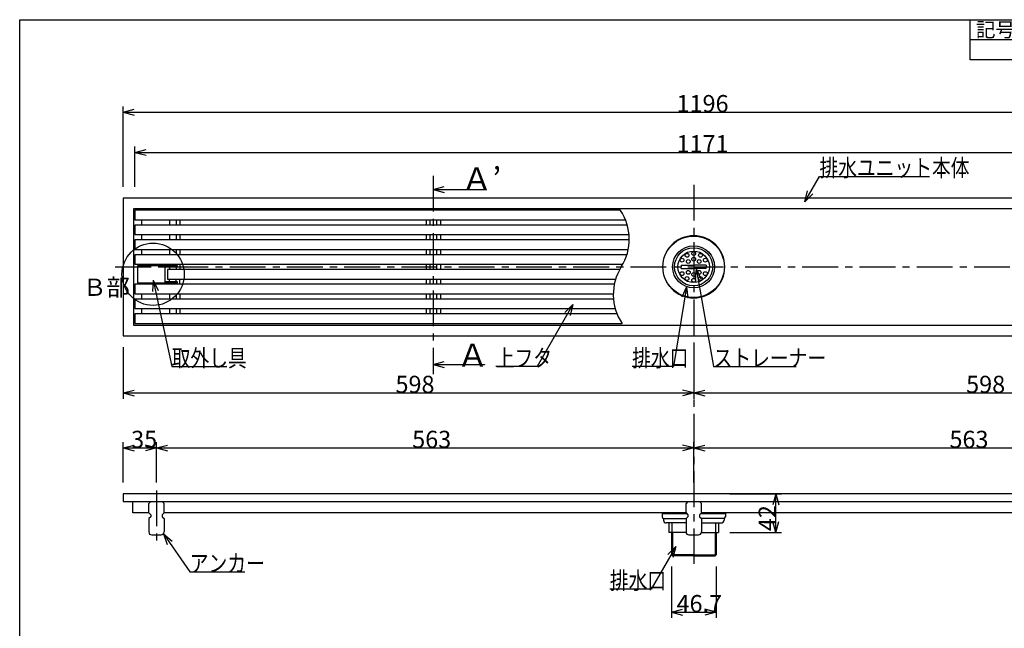
# Model space of a CAD drawing. Extents: x 72 to 1733, y 70 to 1152.
# Drawn here: x 72 to 1104, y 515 to 1152 of the extents above; entities that cross this region are included whole.
import ezdxf

# ---------------------------------------------------------------- set-up
doc = ezdxf.new("R2010")
doc.units = 0
doc.header["$LTSCALE"] = 6
doc.header["$MEASUREMENT"] = 0
doc.linetypes.add('CENTER1', pattern=[10, 6.25, -1.25, 1.25, -1.25])
for name, color, linetype in [('_0-0_計極細', 7, 'CONTINUOUS'), ('_0-1_計細線', 7, 'CONTINUOUS'), ('_0-5_寸法線', 7, 'CONTINUOUS'), ('_0-7_枠細線', 7, 'CONTINUOUS'), ('_0-8_枠中線', 7, 'CONTINUOUS')]:
    doc.layers.add(name, color=color, linetype=linetype)
doc.styles.get("Standard").update_dxf_attribs({"font": 'txt', "bigfont": 'bigfont.shx'})

msp = doc.modelspace()

# ---------------------------------------------------------------- linework, layer by layer
at = {"layer": '_0-0_計極細', "color": 2, "linetype": 'CENTER1'}
for p, q in [((505.3, 988.5), (505.3, 780.7)), ((778.3, 979.1), (778.3, 582)), ((172.1, 893.1), (1385.2, 893.1)), ((215.3, 659.1), (215.3, 603.8))]:
    msp.add_line(p, q, dxfattribs=at)
at = {"layer": '_0-0_計極細', "color": 2, "linetype": 'Continuous'}
for p, q in [((199.8, 942.4), (199.8, 936.9)), ((228.9, 942.4), (228.9, 936.9)), ((235.8, 942.4), (235.8, 936.9)), ((239.8, 942.4), (239.8, 936.9)), ((497.8, 942.4), (497.8, 936.9)), ((501.9, 942.4), (501.9, 936.9)), ((508.8, 942.4), (508.8, 936.9)), ((512.8, 942.4), (512.8, 936.9)), ((199.8, 926.9), (199.8, 921.4)), ((228.9, 926.9), (228.9, 921.4)), ((235.8, 926.9), (235.8, 921.4)), ((239.8, 926.9), (239.8, 921.4)), ((497.8, 926.9), (497.8, 921.4)), ((501.9, 926.9), (501.9, 921.4)), ((508.8, 926.9), (508.8, 921.4)), ((512.8, 926.9), (512.8, 921.4)), ((199.8, 911.4), (199.8, 905.9)), ((228.9, 911.4), (228.9, 905.9)), ((235.8, 911.4), (235.8, 905.9)), ((239.8, 911.4), (239.8, 905.9)), ((497.8, 911.4), (497.8, 905.9)), ((501.9, 911.4), (501.9, 905.9)), ((508.8, 911.4), (508.8, 905.9)), ((512.8, 911.4), (512.8, 905.9)), ((196.3, 895.3), (205.3, 895.3)), ((196.3, 895.3), (196.3, 894.3)), ((199.8, 895.9), (199.8, 895.3)), ((205.3, 895.3), (205.3, 894.3)), ((228.9, 895.9), (228.9, 894.3)), ((228.9, 893.3), (228.9, 890.4)), ((235.8, 895.9), (235.8, 894.3)), ((235.8, 893.3), (235.8, 890.4)), ((239.8, 895.9), (239.8, 890.4)), ((497.8, 895.9), (497.8, 890.4)), ((501.9, 895.9), (501.9, 890.4)), ((508.8, 895.9), (508.8, 890.4)), ((512.8, 895.9), (512.8, 890.4)), ((228.9, 877.5), (228.9, 880.4)), ((235.8, 877.5), (235.8, 880.4)), ((239.8, 874.9), (239.8, 880.4)), ((497.8, 880.4), (497.8, 874.9)), ((501.9, 880.4), (501.9, 874.9)), ((508.8, 880.4), (508.8, 874.9)), ((512.8, 880.4), (512.8, 874.9)), ((196.3, 875.5), (196.3, 876.5)), ((196.3, 875.5), (205.3, 875.5)), ((199.8, 875.5), (199.8, 874.9)), ((205.3, 875.5), (205.3, 876.5)), ((228.9, 874.9), (228.9, 876.5)), ((235.8, 874.9), (235.8, 876.5)), ((199.8, 864.9), (199.8, 859.4)), ((228.9, 864.9), (228.9, 859.4)), ((235.8, 864.9), (235.8, 859.4)), ((239.8, 864.9), (239.8, 859.4)), ((497.8, 864.9), (497.8, 859.4)), ((501.9, 864.9), (501.9, 859.4)), ((508.8, 864.9), (508.8, 859.4)), ((512.8, 864.9), (512.8, 859.4)), ((199.8, 849.4), (199.8, 843.9)), ((228.9, 849.4), (228.9, 843.9)), ((235.8, 849.4), (235.8, 843.9)), ((239.8, 849.4), (239.8, 843.9)), ((497.8, 849.4), (497.8, 843.9)), ((501.9, 849.4), (501.9, 843.9)), ((508.8, 849.4), (508.8, 843.9)), ((512.8, 849.4), (512.8, 843.9)), ((745.1, 634.7), (771.1, 634.7)), ((785.5, 634.7), (811.5, 634.7)), ((755.3, 625), (755.3, 615)), ((801.3, 625), (801.3, 615)), ((756, 615), (756, 590.5)), ((800.7, 615), (800.7, 590.5)), ((778.3, 591.5), (755, 591.5)), ((778.3, 591.5), (801.7, 591.5))]:
    msp.add_line(p, q, dxfattribs=at)
for centre, start, end in [((656.5, 922.1), 327.7274, 33.8461), ((748.3, 864.1), 147.7274, 213.8461)]:
    msp.add_arc(centre, 54.3, start, end, dxfattribs=at)
at = {"layer": '_0-1_計細線', "color": 3, "linetype": 'Continuous'}
for p, q in [((1376.3, 965.1), (180.3, 965.1)), ((180.3, 965.1), (180.3, 821.1)), ((191.3, 954.1), (191.3, 832.1)), ((1365.3, 954.1), (191.3, 954.1)), ((192.8, 952.4), (192.8, 942.4)), ((701.6, 952.4), (192.8, 952.4)), ((192.8, 942.4), (706.9, 942.4)), ((192.8, 936.9), (192.8, 926.9)), ((708.7, 936.9), (192.8, 936.9)), ((192.8, 926.9), (710.6, 926.9)), ((192.8, 921.4), (192.8, 911.4)), ((710.8, 921.4), (192.8, 921.4)), ((192.8, 911.4), (709.7, 911.4)), ((192.8, 905.9), (192.8, 895.9)), ((708.3, 905.9), (192.8, 905.9)), ((192.8, 895.9), (704, 895.9)), ((237.3, 894.3), (195.3, 894.3)), ((195.3, 894.3), (195.3, 876.5)), ((224.5, 876.5), (224.5, 894.3)), ((224.5, 893.3), (237.3, 893.3)), ((226.8, 890.4), (226.8, 880.4)), ((700.8, 890.4), (226.8, 890.4)), ((237.3, 893.3), (237.3, 894.3)), ((765.3, 894.9), (765.3, 893.1)), ((765.3, 894.9), (778.3, 894.9)), ((765.3, 891.4), (765.3, 893.1)), ((765.3, 891.4), (778.3, 891.4)), ((791.3, 894.9), (778.3, 894.9)), ((791.3, 891.4), (778.3, 891.4)), ((791.3, 894.9), (791.3, 893.1)), ((791.3, 891.4), (791.3, 893.1)), ((237.3, 877.5), (224.5, 877.5)), ((226.8, 880.4), (696.5, 880.4)), ((237.3, 876.5), (237.3, 877.5)), ((192.8, 874.9), (192.8, 864.9)), ((695.1, 874.9), (192.8, 874.9)), ((195.3, 876.5), (237.3, 876.5)), ((192.8, 864.9), (694, 864.9)), ((192.8, 859.4), (192.8, 849.4)), ((694.2, 859.4), (192.8, 859.4)), ((192.8, 849.4), (696, 849.4)), ((192.8, 843.9), (192.8, 833.9)), ((697.9, 843.9), (192.8, 843.9)), ((191.3, 832.1), (1365.3, 832.1)), ((192.8, 833.9), (703.2, 833.9)), ((180.3, 821.1), (1376.3, 821.1)), ((180.3, 655.5), (180.3, 647.5)), ((1376.3, 655.5), (180.3, 655.5)), ((180.3, 647.5), (1376.3, 647.5)), ((190.6, 635.5), (190.6, 647.5)), ((209.3, 647.5), (207.3, 645.5)), ((207.3, 635.5), (207.3, 645.5)), ((223.3, 645.5), (221.3, 647.5)), ((223.3, 635.5), (223.3, 645.5)), ((772.3, 647.5), (770.3, 645.5)), ((770.3, 635.5), (770.3, 645.5)), ((786.3, 645.5), (784.3, 647.5)), ((786.3, 635.5), (786.3, 645.5)), ((207.3, 635.5), (190.6, 635.5)), ((207.3, 635.5), (209.3, 633.5)), ((209.3, 631.5), (207.3, 629.5)), ((207.3, 629.5), (207.3, 615.5)), ((209.3, 633.5), (209.3, 631.5)), ((223.3, 635.5), (221.3, 633.5)), ((221.3, 633.5), (221.3, 631.5)), ((221.3, 631.5), (223.3, 629.5)), ((770.3, 635.5), (223.3, 635.5)), ((223.3, 629.5), (223.3, 615.5)), ((745.1, 635.5), (745.1, 631.3)), ((746.6, 629.8), (770.6, 629.8)), ((746.6, 629.8), (746.6, 628)), ((770.3, 635.5), (772.3, 633.5)), ((772.3, 631.5), (770.3, 629.5)), ((770.3, 629.5), (770.3, 615.5)), ((772.3, 633.5), (772.3, 631.5)), ((786.3, 635.5), (784.3, 633.5)), ((784.3, 633.5), (784.3, 631.5)), ((784.3, 631.5), (786.3, 629.5)), ((810, 629.8), (786, 629.8)), ((1333.3, 635.5), (786.3, 635.5)), ((786.3, 629.5), (786.3, 615.5)), ((810.1, 629.8), (810.1, 628)), ((811.5, 635.5), (811.5, 631.3)), ((770.3, 625), (749.6, 625)), ((752.3, 625), (752.3, 615)), ((786.3, 625), (807.1, 625)), ((804.3, 625), (804.3, 615)), ((210.3, 612.5), (220.3, 612.5)), ((770.3, 615), (752.3, 615)), ((755, 615), (755, 591.5)), ((773.3, 612.5), (783.3, 612.5)), ((786.3, 615), (804.3, 615)), ((801.7, 615), (801.7, 591.5)), ((755, 591.5), (756, 590.5)), ((778.3, 590.5), (756, 590.5)), ((778.3, 590.5), (800.7, 590.5)), ((801.7, 591.5), (800.7, 590.5))]:
    msp.add_line(p, q, dxfattribs=at)
for centre, radius in [((778.2, 893.2), 32.2), ((778.2, 893.2), 22), ((778.2, 893.2), 20), ((778.2, 893.2), 16.5), ((778.3, 907.2), 2), ((766.1, 900.1), 2), ((771.3, 905.3), 2), ((772.6, 898.8), 2), ((778.3, 901.2), 2), ((784, 898.8), 2), ((785.4, 905.3), 2), ((790.5, 900.1), 2), ((766.1, 886.1), 2), ((772.6, 887.4), 2), ((784, 887.4), 2), ((790.5, 886.1), 2), ((771.3, 881), 2), ((778.3, 885.1), 2), ((778.3, 879.1), 2), ((785.4, 881), 2)]:
    msp.add_circle(centre, radius, dxfattribs=at)
for centre, radius, start, end in [((778.2, 893.2), 32.5, 90, 270), ((778.4, 893.2), 32.5, 270, 90), ((746.6, 631.3), 1.5, 180, 270), ((810, 631.3), 1.5, 270, 360), ((749.6, 628), 3, 180, 270), ((807.1, 628), 3, 270, 360), ((210.3, 615.5), 3, 180, 270), ((220.3, 615.5), 3, 270, 360), ((773.3, 615.5), 3, 180, 270), ((783.3, 615.5), 3, 270, 360)]:
    msp.add_arc(centre, radius, start, end, dxfattribs=at)
at = {"layer": '_0-5_寸法線', "color": 7, "linetype": 'Continuous'}
for p, q in [((180.3, 977.1), (180.3, 1061.1)), ((180.3, 1055.1), (191.9, 1058.2)), ((180.3, 1055.1), (191.9, 1052)), ((180.3, 1055.1), (1376.3, 1055.1)), ((192.8, 977.1), (192.8, 1019.1)), ((192.8, 1013.1), (204.4, 1016.2)), ((192.8, 1013.1), (204.4, 1010)), ((192.8, 1013.1), (1363.8, 1013.1)), ((894.6, 961.2), (910.1, 987.9)), ((910.1, 987.9), (1025.3, 987.9)), ((505.3, 974.1), (516.9, 977.3)), ((505.3, 974.1), (516.9, 971)), ((505.3, 974.1), (559.1, 974.1)), ((559.1, 974.1), (559.1, 973.8)), ((894.6, 961.2), (897.7, 972.8)), ((894.6, 961.2), (903.1, 969.7)), ((780.8, 891.4), (779.8, 879.4)), ((780.8, 891.4), (785.9, 880.5)), ((780.8, 891.4), (799.2, 788.7)), ((211.7, 879.2), (211.1, 867.2)), ((211.7, 879.2), (217.2, 868.5)), ((211.7, 879.2), (231.3, 788.7)), ((770.9, 872.4), (757, 788.7)), ((770.9, 872.4), (766, 861.5)), ((770.9, 872.4), (772.1, 860.5)), ((651.8, 853.9), (614.1, 788.7)), ((651.8, 853.9), (643.3, 845.5)), ((651.8, 853.9), (648.7, 842.4)), ((180.3, 809.1), (180.3, 755.1)), ((778.3, 809.1), (778.3, 755.1)), ((231.3, 788.7), (288.9, 788.7)), ((505.3, 790.9), (516.9, 794)), ((505.3, 790.9), (516.9, 787.8)), ((505.3, 790.9), (559.1, 790.9)), ((559.1, 790.9), (559.1, 790.5)), ((614.1, 788.7), (570.9, 788.7)), ((757, 788.7), (713.8, 788.7)), ((799.2, 788.7), (885.6, 788.7)), ((180.3, 761.1), (191.9, 764.2)), ((778.3, 761.1), (766.7, 764.2)), ((778.3, 761.1), (789.9, 764.2)), ((180.3, 761.1), (191.9, 758)), ((180.3, 761.1), (778.3, 761.1)), ((778.3, 761.1), (766.7, 758)), ((778.3, 761.1), (789.9, 758)), ((778.3, 761.1), (1376.3, 761.1)), ((180.3, 667.5), (180.3, 709.5)), ((180.3, 703.5), (191.9, 706.6)), ((180.3, 703.5), (191.9, 700.4)), ((180.3, 703.5), (215.3, 703.5)), ((215.3, 703.5), (203.7, 706.6)), ((215.3, 703.5), (203.7, 700.4)), ((215.3, 667.5), (215.3, 709.5)), ((215.3, 703.5), (226.9, 706.6)), ((215.3, 703.5), (226.9, 700.4)), ((215.3, 703.5), (778.3, 703.5)), ((778.3, 703.5), (766.7, 706.6)), ((778.3, 703.5), (766.7, 700.4)), ((778.3, 667.5), (778.3, 709.5)), ((778.3, 703.5), (789.9, 706.6)), ((778.3, 703.5), (789.9, 700.4)), ((778.3, 703.5), (1341.3, 703.5)), ((816.3, 655.5), (870.3, 655.5)), ((864.3, 655.5), (861.2, 643.9)), ((864.3, 655.5), (867.4, 643.9)), ((864.3, 615), (864.3, 655.5)), ((864.3, 615), (861.2, 626.5)), ((864.3, 615), (867.4, 626.5)), ((222.6, 613.6), (231.8, 605.9)), ((222.6, 613.6), (226.7, 602.3)), ((222.6, 613.6), (250.3, 573.7)), ((816.3, 615), (870.3, 615)), ((759.6, 600.4), (733.6, 555.7)), ((759.6, 600.4), (751.1, 591.9)), ((759.6, 600.4), (756.4, 588.8)), ((755, 579.5), (755, 525.5)), ((801.7, 579.5), (801.7, 525.5)), ((250.3, 573.7), (307.9, 573.7)), ((733.6, 555.7), (690.4, 555.7)), ((755, 531.5), (766.6, 534.6)), ((755, 531.5), (766.6, 528.3)), ((755, 531.5), (801.7, 531.5)), ((801.7, 531.5), (790.1, 534.6)), ((801.7, 531.5), (790.1, 528.3))]:
    msp.add_line(p, q, dxfattribs=at)
msp.add_circle((211.8, 885.4), 32.6, dxfattribs=at)
at = {"layer": '_0-7_枠細線', "color": 5, "linetype": 'Continuous'}
for p, q in [((1068, 1110), (1068, 1152)), ((1710, 1131), (1068, 1131)), ((1710, 1110), (1068, 1110))]:
    msp.add_line(p, q, dxfattribs=at)
at = {"layer": '_0-8_枠中線', "color": 5, "linetype": 'Continuous'}
for p, q in [((72, 72), (72, 1152)), ((72, 1152), (1710, 1152))]:
    msp.add_line(p, q, dxfattribs=at)

# ---------------------------------------------------------------- texts
at = {"layer": '_0-5_寸法線', "color": 7}
for s, height, p in [('1196', 18, (760.3, 1055.1)), ('1171', 18, (760.3, 1013.1)), ('Ａ’', 24, (534.6, 973.3)), ('Ｂ部', 18, (138.3, 862.8)), ('Ａ', 24, (530.3, 788.8)), ('598', 18, (465.8, 761.1)), ('598', 18, (1063.8, 761.1)), ('35', 18, (188.8, 703.5)), ('563', 18, (483.3, 703.5)), ('563', 18, (1046.3, 703.5)), ('46.7', 18, (760.3, 531.5))]:
    msp.add_text(s, height=height, dxfattribs=at).set_placement(p)
at = {"layer": '_0-5_寸法線', "color": 7, "width": 0.8}
for s, p in [('排水ユニット本体', (910.1, 987.9)), ('取外し具', (231.3, 788.7)), ('上フタ', (570.9, 788.7)), ('排水口', (713.8, 788.7)), ('ストレーナー', (799.2, 788.7)), ('アンカー', (250.3, 573.7)), ('排水口', (690.4, 555.7))]:
    msp.add_text(s, height=18, dxfattribs=at).set_placement(p)
at = {"layer": '_0-5_寸法線', "color": 7}
msp.add_text('42', height=18, rotation=90, dxfattribs=at).set_placement((864.3, 616.4))
at = {"layer": '_0-7_枠細線', "color": 5}
msp.add_text('記号', height=15, dxfattribs=at).set_placement((1074, 1134))

doc.saveas('drawing.dxf')
